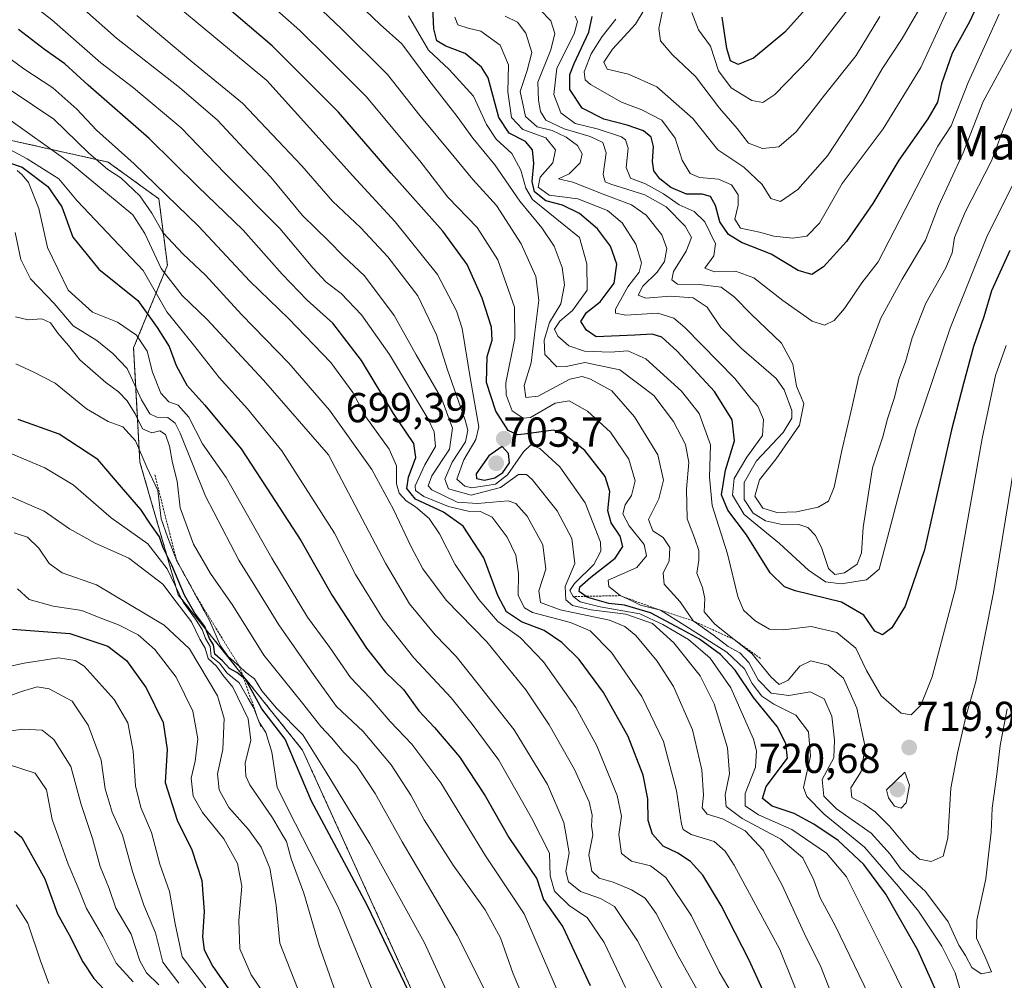
# Model space of a CAD drawing. Units: metres. Extents: x 583277 to 586719, y 4752071 to 4754427.
# Drawn here: x 584483 to 584719, y 4753425 to 4753655 of the extents above; entities that cross this region are included whole.
import ezdxf
from ezdxf.enums import TextEntityAlignment as Align

# ---------------------------------------------------------------- set-up
doc = ezdxf.new("R2010")
doc.units = ezdxf.units.M
doc.header["$MEASUREMENT"] = 0
doc.linetypes.add('TRAZOS', pattern=[0.75, 0.5, -0.25])
for name, color, linetype, lineweight in [('Arbolado forestal', 92, 'TRAZOS', 0), ('Arbolado forestal CxS', 92, 'Continuous', 0), ('Carátula', 7, 'Continuous', 5), ('Curva de nivel maestra', 36, 'Continuous', 30), ('Curva de nivel normal', 36, 'Continuous', 0), ('Escarpado lineal', 39, 'TRAZOS', 0), ('Punto de cota en terreno', 7, 'Continuous', 0), ('Roquedo', 95, 'Continuous', 0), ('Roquedo CxS', 135, 'Continuous', 0), ('Rótulo de punto de cota en terreno', 19, 'Continuous', 0), ('Texto cartográfico', 19, 'Continuous', 0)]:
    doc.layers.add(name, color=color, linetype=linetype, lineweight=lineweight)
doc.styles.add('Arial', font='txt', dxfattribs={"height": 0.2})

# ---------------------------------------------------------------- blocks, each defined once
blk = doc.blocks.new('*U152')
at = {"layer": 'Arbolado forestal CxS', "color": 92, "linetype": 'Continuous', "lineweight": 0}
blk.add_polyline3d([(584465.95, 4753629.56, 644.03), (584504.16, 4753621, 665.61), (584516.3, 4753612.22, 668.52), (584518.35, 4753596.35, 661.23), (584510.26, 4753576.57, 642.98), (584511.76, 4753549.25, 629.2), (584520.93, 4753517.56, 619.64), (584550.65, 4753480.43, 627.61), (584582.76, 4753409.94, 625.29)], dxfattribs=at)
blk = doc.blocks.new('*U172')
at = {"layer": 'Curva de nivel normal', "color": 36, "linetype": 'Continuous', "lineweight": 0}
blk.add_polyline3d([(584627.94, 4753423.67, 655), (584622.85, 4753434.38, 655), (584618.74, 4753440.37, 655), (584614.54, 4753443.2, 655), (584610.98, 4753446.66, 655), (584609.91, 4753450.34, 655), (584609.75, 4753455.74, 655), (584605.45, 4753464.21, 655), (584597.61, 4753477.98, 655), (584591.23, 4753486.65, 655), (584586.2, 4753492.94, 655), (584577.26, 4753502.5, 655), (584569.97, 4753511.69, 655), (584563.38, 4753522.44, 655), (584558.31, 4753532.32, 655), (584545.69, 4753552, 655), (584537.51, 4753562.04, 655), (584530.71, 4753569.5, 655), (584524.55, 4753577.32, 655), (584518.18, 4753585.18, 655), (584512.52, 4753595.08, 655), (584496.74, 4753611.71, 655), (584492.37, 4753617.02, 655), (584484.77, 4753621.79, 655), (584479.58, 4753624.59, 655)], dxfattribs=at)
blk = doc.blocks.new('*U178')
at = {"layer": 'Curva de nivel normal', "color": 36, "linetype": 'Continuous', "lineweight": 0}
blk.add_polyline3d([(584642.03, 4753413.04, 660), (584630.78, 4753434.8, 660), (584625.34, 4753443.02, 660), (584621.99, 4753444.91, 660), (584617.2, 4753446.64, 660), (584614.32, 4753448.93, 660), (584613.7, 4753451.4, 660), (584614.44, 4753455.87, 660), (584613.22, 4753463.07, 660), (584609.3, 4753472.16, 660), (584601.34, 4753485.25, 660), (584592.7, 4753496.16, 660), (584587.44, 4753502.76, 660), (584582.4, 4753507.96, 660), (584576.28, 4753515.35, 660), (584570.49, 4753525.11, 660), (584556.88, 4753551.02, 660), (584541.3, 4753568.83, 660), (584527.78, 4753583.42, 660), (584521.84, 4753589.13, 660), (584516.85, 4753595.53, 660), (584512.96, 4753603.93, 660), (584510.08, 4753608.42, 660), (584495.12, 4753620.76, 660), (584479.25, 4753632.09, 660)], dxfattribs=at)
blk = doc.blocks.new('*U179')
at = {"layer": 'Curva de nivel normal', "color": 36, "linetype": 'Continuous', "lineweight": 0}
blk.add_polyline3d([(584720.76, 4753615.89, 730), (584714.55, 4753603.51, 730), (584705.6, 4753581.31, 730), (584697.43, 4753557.02, 730), (584688.63, 4753523.68, 730), (584685.63, 4753521.12, 730), (584679.55, 4753520.13, 730), (584675.8, 4753520.63, 730), (584671.76, 4753523.44, 730), (584664.8, 4753529.82, 730), (584656.36, 4753536.71, 730), (584653.52, 4753541.4, 730), (584653.98, 4753545.34, 730), (584656.97, 4753550.45, 730), (584660.72, 4753555.64, 730), (584660.97, 4753559.49, 730), (584659.6, 4753562.63, 730), (584657.97, 4753564.44, 730), (584654.07, 4753569.25, 730), (584642.17, 4753581.48, 730), (584639.5, 4753583.72, 730), (584635.65, 4753584.85, 730), (584627.99, 4753584.39, 730), (584625.55, 4753584.87, 730), (584625.51, 4753585.83, 730), (584628.46, 4753591.15, 730), (584631.19, 4753594.7, 730), (584631.73, 4753596.92, 730), (584630.38, 4753601.4, 730), (584627.13, 4753606.5, 730), (584623.66, 4753609.4, 730), (584616.56, 4753612.21, 730), (584609.64, 4753613.14, 730), (584607.02, 4753614.98, 730), (584607.5, 4753617.42, 730), (584610.55, 4753620.85, 730), (584611.22, 4753623.94, 730), (584608.91, 4753626.8, 730), (584603.35, 4753628.83, 730), (584600.64, 4753631.66, 730), (584599.81, 4753637.83, 730), (584599.94, 4753644.28, 730), (584597.96, 4753648.94, 730), (584593.33, 4753652.34, 730), (584590.32, 4753653, 730), (584587.82, 4753653.81, 730), (584587.08, 4753655.63, 730)], dxfattribs=at)
blk = doc.blocks.new('*U182')
at = {"layer": 'Curva de nivel normal', "color": 36, "linetype": 'Continuous', "lineweight": 0}
blk.add_polyline3d([(584719, 4753577.17, 720), (584716.49, 4753569.97, 720), (584713.28, 4753554.92, 720), (584706.91, 4753519.09, 720), (584701.34, 4753497.91, 720), (584698.57, 4753491.16, 720), (584696.27, 4753488.83, 720), (584693.9, 4753489.26, 720), (584689.1, 4753493.37, 720), (584685.59, 4753499.46, 720), (584683.05, 4753504.78, 720), (584678.49, 4753508.54, 720), (584672.34, 4753509.98, 720), (584665.67, 4753509.16, 720), (584662.36, 4753509.36, 720), (584658.98, 4753511.32, 720), (584656.19, 4753513.88, 720), (584654.79, 4753517.14, 720), (584652.35, 4753527.36, 720), (584648.71, 4753538.88, 720), (584648.01, 4753545.64, 720), (584648.27, 4753553.44, 720), (584645.6, 4753560.92, 720), (584641.34, 4753566.25, 720), (584632.8, 4753573.97, 720), (584628.5, 4753575.91, 720), (584624.34, 4753575.54, 720), (584618.12, 4753575.8, 720), (584614.37, 4753577.05, 720), (584611.72, 4753579.41, 720), (584610.95, 4753581.08, 720), (584612.26, 4753583.01, 720), (584615.25, 4753585.5, 720), (584618.8, 4753590.38, 720), (584618.73, 4753596.65, 720), (584616.95, 4753603.02, 720), (584605.68, 4753612.04, 720), (584604.08, 4753614.77, 720), (584602.87, 4753619.11, 720), (584600.77, 4753623.03, 720), (584596.97, 4753626.52, 720), (584594.67, 4753629.98, 720), (584591.57, 4753636.81, 720), (584585.74, 4753643.15, 720), (584580.77, 4753647.78, 720), (584575.99, 4753655.95, 720)], dxfattribs=at)
blk = doc.blocks.new('*U183')
at = {"layer": 'Curva de nivel normal', "color": 36, "linetype": 'Continuous', "lineweight": 0}
blk.add_polyline3d([(584482.12, 4753443.4, 570), (584484.94, 4753439.03, 570), (584487.96, 4753429.99, 570), (584489.99, 4753424.62, 570)], dxfattribs=at)
blk = doc.blocks.new('*U186')
at = {"layer": 'Curva de nivel normal', "color": 36, "linetype": 'Continuous', "lineweight": 0}
blk.add_polyline3d([(584719.24, 4753490.26, 710), (584717.55, 4753481.52, 710), (584716.76, 4753474.59, 710), (584715.7, 4753466.51, 710), (584715.44, 4753460.81, 710), (584714.81, 4753455.4, 710), (584714.12, 4753449.66, 710), (584711.98, 4753439.71, 710), (584711.93, 4753435.42, 710), (584713.92, 4753431.12, 710), (584715.53, 4753427.41, 710), (584713, 4753426.9, 710), (584710.77, 4753428.43, 710), (584709.26, 4753431.26, 710), (584707.7, 4753433.79, 710), (584705.12, 4753439.35, 710), (584699.7, 4753446.63, 710), (584693.72, 4753452.13, 710), (584691.23, 4753455.5, 710), (584686.68, 4753460.53, 710), (584678.46, 4753466.36, 710), (584675.41, 4753469.39, 710), (584675.02, 4753473.37, 710), (584677.8, 4753478.6, 710), (584677.94, 4753482.8, 710), (584677.3, 4753488.54, 710), (584675.46, 4753492.68, 710), (584672.16, 4753494.32, 710), (584667, 4753493.43, 710), (584662.8, 4753494.03, 710), (584659.68, 4753497.24, 710), (584657.48, 4753501.36, 710), (584655.3, 4753503.66, 710), (584652.54, 4753505.22, 710), (584648.98, 4753507.86, 710), (584644.16, 4753511.3, 710), (584640.99, 4753515.87, 710), (584637.16, 4753520.1, 710), (584636.92, 4753522.73, 710), (584638.37, 4753525.67, 710), (584638.54, 4753528.86, 710), (584636.92, 4753531.24, 710), (584634.46, 4753532.85, 710), (584633.41, 4753535.58, 710), (584635.89, 4753540.51, 710), (584637.07, 4753544.98, 710), (584635.64, 4753551, 710), (584630.12, 4753560.11, 710), (584624.67, 4753566.33, 710), (584619.6, 4753569.08, 710), (584617.54, 4753569.73, 710), (584614.62, 4753569.13, 710), (584607.02, 4753565.04, 710), (584604.08, 4753564.7, 710), (584603.67, 4753567.57, 710), (584605.38, 4753573.02, 710), (584606.16, 4753579.69, 710), (584607.19, 4753588.02, 710), (584606.48, 4753593.69, 710), (584602.96, 4753601.43, 710), (584597.11, 4753610.67, 710), (584591.38, 4753616.82, 710), (584586.91, 4753622.28, 710), (584578.73, 4753632.17, 710), (584570.96, 4753641.97, 710), (584559.9, 4753652.92, 710), (584543.48, 4753668.54, 710)], dxfattribs=at)
blk = doc.blocks.new('*U188')
at = {"layer": 'Curva de nivel normal', "color": 36, "linetype": 'Continuous', "lineweight": 0}
blk.add_polyline3d([(584723.05, 4753561.46, 715), (584716, 4753518.11, 715), (584711.8, 4753496.79, 715), (584709.4, 4753488.35, 715), (584707.41, 4753479.69, 715), (584705.77, 4753471.35, 715), (584705.1, 4753459.35, 715), (584703.94, 4753455.08, 715), (584701.06, 4753453.79, 715), (584698.25, 4753454.33, 715), (584695.88, 4753456.5, 715), (584691.13, 4753462.22, 715), (584687.64, 4753465.66, 715), (584684.99, 4753467.53, 715), (584682.11, 4753469.11, 715), (584681.86, 4753471.38, 715), (584684.3, 4753475.3, 715), (584685.26, 4753481.16, 715), (584683.32, 4753490.45, 715), (584680.09, 4753497.63, 715), (584676.43, 4753500.76, 715), (584672.31, 4753501.79, 715), (584669.65, 4753500.46, 715), (584666.87, 4753497.1, 715), (584664.71, 4753496.09, 715), (584662.68, 4753497.97, 715), (584658.19, 4753503.52, 715), (584649.3, 4753510.49, 715), (584646.8, 4753513.47, 715), (584646.94, 4753516.69, 715), (584646.38, 4753519.32, 715), (584645.03, 4753522.71, 715), (584645.48, 4753525.83, 715), (584645.48, 4753528.16, 715), (584644.43, 4753531.18, 715), (584642.69, 4753535.69, 715), (584642.55, 4753542.81, 715), (584643.11, 4753549.17, 715), (584642.28, 4753553.47, 715), (584639.44, 4753559.02, 715), (584634.74, 4753565.23, 715), (584626.58, 4753571.3, 715), (584618.19, 4753573.08, 715), (584613.75, 4753572.1, 715), (584611.54, 4753572.05, 715), (584608.65, 4753575, 715), (584608.47, 4753578.41, 715), (584609.79, 4753582.69, 715), (584612.5, 4753587.16, 715), (584613.34, 4753591.64, 715), (584612.78, 4753595.8, 715), (584610.91, 4753600.93, 715), (584607.96, 4753605.3, 715), (584602.67, 4753611.68, 715), (584596.69, 4753620.37, 715), (584591.42, 4753626.77, 715), (584587.64, 4753631.91, 715), (584580.89, 4753640.6, 715), (584574.39, 4753649.33, 715), (584569.27, 4753653.95, 715), (584546.43, 4753675.78, 715)], dxfattribs=at)
blk = doc.blocks.new('*U193')
at = {"layer": 'Curva de nivel normal', "color": 36, "linetype": 'Continuous', "lineweight": 0}
blk.add_polyline3d([(584708.7, 4753420.72, 705), (584706.78, 4753427.13, 705), (584703.63, 4753433.51, 705), (584698.07, 4753441.87, 705), (584693.24, 4753447.79, 705), (584685.15, 4753457.24, 705), (584675.5, 4753465.11, 705), (584671.3, 4753469.29, 705), (584670.5, 4753471.49, 705), (584672.18, 4753478.95, 705), (584671.74, 4753484.75, 705), (584668.69, 4753488.77, 705), (584663.45, 4753491.36, 705), (584660.56, 4753493.3, 705), (584658.21, 4753496.36, 705), (584656.44, 4753499.82, 705), (584652.18, 4753503.83, 705), (584642.14, 4753510.22, 705), (584636.32, 4753513.84, 705), (584631.52, 4753515.06, 705), (584629.42, 4753516.1, 705), (584626.66, 4753517.35, 705), (584623.98, 4753519.54, 705), (584623.76, 4753521.07, 705), (584630.67, 4753524.1, 705), (584632.99, 4753526.85, 705), (584632.41, 4753529.6, 705), (584628.82, 4753534.02, 705), (584627.3, 4753536.94, 705), (584627.88, 4753539.02, 705), (584629.41, 4753541.28, 705), (584630.25, 4753544.82, 705), (584628.72, 4753550, 705), (584624.32, 4753556.47, 705), (584618.86, 4753561.42, 705), (584614.44, 4753563.92, 705), (584611.13, 4753563.4, 705), (584605.21, 4753559.91, 705), (584603.46, 4753559.75, 705), (584600.86, 4753561.52, 705), (584599.39, 4753565.36, 705), (584599.35, 4753568.23, 705), (584601.49, 4753578.89, 705), (584601.39, 4753586.32, 705), (584597.38, 4753597.62, 705), (584592.44, 4753605.34, 705), (584585.42, 4753612.65, 705), (584578.73, 4753621.32, 705), (584565.93, 4753636.71, 705), (584556.83, 4753645.78, 705), (584550.05, 4753652.46, 705), (584544.5, 4753657.34, 705)], dxfattribs=at)
blk = doc.blocks.new('*U198')
at = {"layer": 'Curva de nivel maestra', "color": 36, "linetype": 'Continuous', "lineweight": 30}
blk.add_polyline3d([(584704.4, 4753417.99, 700), (584697.92, 4753432.59, 700), (584690.22, 4753445.94, 700), (584684.99, 4753453.07, 700), (584678.84, 4753458.76, 700), (584673.01, 4753462.72, 700), (584668.26, 4753465.24, 700), (584663.01, 4753467.02, 700), (584660.71, 4753468.81, 700), (584661.59, 4753471.67, 700), (584666.67, 4753478.5, 700), (584666.31, 4753481.97, 700), (584664.24, 4753486.02, 700), (584658.54, 4753492.96, 700), (584654.17, 4753499.53, 700), (584650.68, 4753503.31, 700), (584645.68, 4753506.94, 700), (584641.28, 4753509.3, 700), (584633.91, 4753513.26, 700), (584627.68, 4753515.04, 700), (584623.94, 4753515.46, 700), (584618.9, 4753516.94, 700), (584618.55, 4753517.18, 700), (584616.89, 4753518.35, 700), (584617, 4753519.43, 700), (584619.67, 4753521.75, 700), (584625.48, 4753526.28, 700), (584627.29, 4753529.06, 700), (584626.63, 4753531.59, 700), (584624.5, 4753534.75, 700), (584623.69, 4753537.66, 700), (584624.19, 4753542.23, 700), (584623.08, 4753545.84, 700), (584618.2, 4753552.03, 700), (584613.33, 4753555.91, 700), (584610.71, 4753556.9, 700), (584603.7, 4753555.96, 700), (584602.12, 4753555.8, 700), (584599.84, 4753556.83, 700), (584596.9, 4753561.46, 700), (584594.69, 4753568.34, 700), (584594.85, 4753574.53, 700), (584596.04, 4753578.4, 700), (584595.88, 4753581.57, 700), (584593.68, 4753588.45, 700), (584590.04, 4753596.56, 700), (584584.2, 4753604.53, 700), (584571.85, 4753618.34, 700), (584559.31, 4753632.94, 700), (584551.16, 4753641.1, 700), (584543.39, 4753648.79, 700), (584530.44, 4753660, 700)], dxfattribs=at)
blk = doc.blocks.new('*U199')
at = {"layer": 'Curva de nivel maestra', "color": 36, "linetype": 'Continuous', "lineweight": 30}
blk.add_polyline3d([(584719.9, 4753599.91, 725), (584715.54, 4753590.22, 725), (584713.7, 4753584.05, 725), (584711.21, 4753576.9, 725), (584708.78, 4753568.06, 725), (584705.94, 4753557.02, 725), (584699.46, 4753528.26, 725), (584694.82, 4753514.79, 725), (584691.66, 4753509.65, 725), (584689.41, 4753507.96, 725), (584687.56, 4753508.82, 725), (584684.99, 4753512.66, 725), (584679.63, 4753515.79, 725), (584668.54, 4753518.47, 725), (584666, 4753519.47, 725), (584662.58, 4753522.82, 725), (584656.86, 4753531.88, 725), (584652.42, 4753537.78, 725), (584650.92, 4753541.47, 725), (584651.86, 4753547.33, 725), (584654.02, 4753554.35, 725), (584653.45, 4753559.36, 725), (584649.22, 4753566.13, 725), (584640.34, 4753575.77, 725), (584636.67, 4753579.12, 725), (584634.34, 4753579.85, 725), (584630.21, 4753579.59, 725), (584620.91, 4753579.26, 725), (584618.63, 4753580.8, 725), (584617.25, 4753582.9, 725), (584618.62, 4753585.03, 725), (584621.92, 4753587.56, 725), (584625.26, 4753592.08, 725), (584625.89, 4753596.58, 725), (584624.37, 4753600.94, 725), (584621.25, 4753605.04, 725), (584616.92, 4753608.75, 725), (584612.85, 4753610.75, 725), (584608.9, 4753611.72, 725), (584606.2, 4753613.93, 725), (584605.58, 4753616.34, 725), (584606.04, 4753620.66, 725), (584605.72, 4753623.94, 725), (584604.02, 4753625.93, 725), (584600.12, 4753627.94, 725), (584597.66, 4753631.67, 725), (584595.12, 4753641.14, 725), (584593.5, 4753643.71, 725), (584589.59, 4753646.94, 725), (584584.95, 4753648.76, 725), (584582.83, 4753650.04, 725), (584582.06, 4753652.87, 725), (584581.87, 4753658.07, 725)], dxfattribs=at)
blk = doc.blocks.new('5PATER')
at = {"layer": 'Carátula', "linetype": 'Continuous', "lineweight": 5}
h = blk.add_hatch(color=250, dxfattribs=at)
edge = h.paths.add_edge_path()
edge.add_ellipse((0, 0.01), major_axis=(-1.33, -1.34), ratio=0.999422, start_angle=0, end_angle=360)

msp = doc.modelspace()

# ---------------------------------------------------------------- linework, layer by layer
at = {"layer": 'Arbolado forestal', "color": 92, "linetype": 'TRAZOS', "lineweight": 0}
msp.add_polyline3d([(584465.95, 4753629.56, 644.03), (584504.15, 4753621.01, 665.61), (584516.3, 4753612.22, 668.51), (584518.35, 4753596.35, 661.23), (584510.26, 4753576.57, 642.98), (584511.76, 4753549.25, 629.2), (584520.93, 4753517.56, 619.64), (584550.65, 4753480.43, 627.61), (584582.76, 4753409.94, 625.29)], dxfattribs=at)
at = {"layer": 'Curva de nivel maestra', "color": 36, "linetype": 'Continuous', "lineweight": 30}
for points in [[(584676.65, 4753663.93, 775), (584666.05, 4753652.08, 775), (584658.57, 4753645.85, 775), (584654.89, 4753644.36, 775), (584653.06, 4753645.24, 775), (584652.19, 4753648.16, 775), (584651.04, 4753655.63, 775)], [(584712.84, 4753660.27, 750), (584710.26, 4753654.58, 750), (584706.06, 4753647.02, 750), (584703.54, 4753639.69, 750), (584702.6, 4753635.35, 750), (584700.3, 4753631.38, 750), (584693.37, 4753621.46, 750), (584687.15, 4753611.14, 750), (584680.79, 4753602.06, 750), (584675.35, 4753595.93, 750), (584672.55, 4753594.17, 750), (584669.25, 4753595.09, 750), (584662.8, 4753598.99, 750), (584655.73, 4753601.82, 750), (584652.59, 4753603.66, 750), (584650.52, 4753606.76, 750), (584649.51, 4753610.61, 750), (584648.31, 4753612.78, 750), (584646.26, 4753613.38, 750), (584642.53, 4753613.31, 750), (584638.76, 4753614.9, 750), (584636.13, 4753617, 750), (584634.69, 4753618.95, 750), (584634.41, 4753621.12, 750), (584634.68, 4753624.78, 750), (584634.06, 4753626.96, 750), (584632.26, 4753628.45, 750), (584628.34, 4753629.88, 750), (584622.75, 4753631.28, 750), (584617.56, 4753633.92, 750), (584614.61, 4753638.35, 750), (584614.65, 4753641.94, 750), (584615.68, 4753644.59, 750), (584619.15, 4753652.08, 750), (584619.97, 4753655.85, 750)], [(584660.76, 4753422.99, 675), (584657.55, 4753430.18, 675), (584650.85, 4753443.23, 675), (584646.44, 4753450.5, 675), (584643.52, 4753453.75, 675), (584640.49, 4753455.74, 675), (584636.93, 4753457.42, 675), (584634.37, 4753460.3, 675), (584633.39, 4753463.59, 675), (584633.29, 4753468.77, 675), (584632.2, 4753474.41, 675), (584628.57, 4753483.63, 675), (584622.69, 4753494.22, 675), (584616.86, 4753502.04, 675), (584612.67, 4753506.16, 675), (584608.46, 4753509.01, 675), (584603.06, 4753511.07, 675), (584599.47, 4753513.49, 675), (584597.38, 4753517.39, 675), (584594.04, 4753526.38, 675), (584589.12, 4753533.98, 675), (584584.38, 4753537.29, 675), (584577.66, 4753540.44, 675), (584575.63, 4753542.96, 675), (584576.03, 4753545.69, 675), (584577.76, 4753550.35, 675), (584577.26, 4753553.74, 675), (584572.42, 4753560.86, 675), (584564.76, 4753573.58, 675), (584557.93, 4753582.46, 675), (584551.8, 4753587.96, 675), (584545.77, 4753594.19, 675), (584536.5, 4753604.76, 675), (584525.58, 4753615.17, 675), (584513.97, 4753626.63, 675), (584499.39, 4753639.41, 675), (584493.77, 4753644.53, 675), (584488.91, 4753647.92, 675), (584482.72, 4753652.73, 675)], [(584480.52, 4753620.85, 650), (584483.6, 4753619.8, 650), (584489.76, 4753615.15, 650), (584493.06, 4753610.31, 650), (584495.69, 4753603.08, 650), (584501.97, 4753595.39, 650), (584511.26, 4753587.91, 650), (584515.87, 4753581.48, 650), (584518.76, 4753576.94, 650), (584520.46, 4753572.4, 650), (584522.96, 4753567.65, 650), (584527.32, 4753562.86, 650), (584535.97, 4753552.44, 650), (584543.2, 4753541.48, 650), (584550.26, 4753530.51, 650), (584557.73, 4753517.4, 650), (584565.98, 4753504.78, 650), (584570.5, 4753499.08, 650), (584574.82, 4753494.91, 650), (584578.53, 4753489.77, 650), (584582.25, 4753485.81, 650), (584588.23, 4753478.8, 650), (584594.38, 4753469.51, 650), (584600, 4753459.51, 650), (584606.75, 4753449.6, 650), (584608.3, 4753444.65, 650), (584612.94, 4753438.12, 650), (584619.52, 4753424.1, 650)], [(584581.21, 4753412.03, 625), (584566.14, 4753443.35, 625), (584552.84, 4753468.22, 625), (584546.5, 4753483.02, 625), (584540.92, 4753490.29, 625), (584538.38, 4753494.91, 625), (584537.04, 4753497.39, 625), (584536.5, 4753497.81, 625), (584534.96, 4753498.98, 625), (584533.21, 4753499.89, 625), (584531.52, 4753501.78, 625), (584529.69, 4753503.34, 625), (584529.34, 4753505.6, 625), (584528.45, 4753507.13, 625), (584527.28, 4753509.96, 625), (584524.88, 4753513.14, 625), (584522.44, 4753517.44, 625), (584519.41, 4753524.63, 625), (584517.3, 4753528.81, 625), (584516.41, 4753531.39, 625), (584514.3, 4753534.41, 625), (584512, 4753537.95, 625), (584507.39, 4753543.26, 625), (584501.72, 4753549.9, 625), (584492.47, 4753555.97, 625), (584482.65, 4753559.49, 625)], [(584594.17, 4753544.95, 700), (584596.64, 4753545.5, 700), (584598.63, 4753546.76, 700), (584600.19, 4753549.1, 700), (584599.96, 4753551.32, 700), (584598.46, 4753553.02, 700), (584595.23, 4753550.78, 700), (584592.18, 4753546.49, 700), (584592.29, 4753545.39, 700), (584594.17, 4753544.95, 700)], [(584481.29, 4753509.3, 600), (584495.01, 4753508.31, 600), (584504.12, 4753505.28, 600), (584508.56, 4753501.86, 600), (584513.26, 4753495.28, 600), (584517.32, 4753487, 600), (584518.29, 4753480.57, 600), (584517.84, 4753472.69, 600), (584520.68, 4753463.65, 600), (584524.18, 4753456.53, 600), (584526.54, 4753449.22, 600), (584527.12, 4753441.82, 600), (584526.74, 4753435.8, 600), (584527.12, 4753432.69, 600), (584529.18, 4753428.69, 600), (584533.34, 4753422.78, 600)], [(584481.75, 4753461.03, 575), (584483.5, 4753459.48, 575), (584489.04, 4753449.65, 575), (584492.07, 4753441.23, 575), (584494.86, 4753436.26, 575), (584498.14, 4753429.8, 575), (584500.77, 4753425.81, 575), (584503.21, 4753423.13, 575)]]:
    msp.add_polyline3d(points, dxfattribs=at)
at = {"layer": 'Curva de nivel normal', "color": 36, "linetype": 'Continuous', "lineweight": 0}
for points in [[(584697.16, 4753417.11, 695), (584691.37, 4753429.03, 695), (584685.49, 4753440.69, 695), (584680.82, 4753450.09, 695), (584676.07, 4753455.76, 695), (584667.73, 4753461.44, 695), (584659.76, 4753464.97, 695), (584656.57, 4753467.05, 695), (584656.6, 4753470.02, 695), (584659.01, 4753476.35, 695), (584659.31, 4753480.26, 695), (584658.54, 4753483.03, 695), (584653.16, 4753495.34, 695), (584648.18, 4753502.42, 695), (584642.98, 4753506.87, 695), (584636.84, 4753510.41, 695), (584631.34, 4753513.03, 695), (584621.86, 4753514.69, 695), (584617.07, 4753515.88, 695), (584615.39, 4753517.12, 695), (584614.61, 4753518.59, 695), (584615.7, 4753520.25, 695), (584620.36, 4753524.76, 695), (584622.05, 4753528.01, 695), (584621.98, 4753530.16, 695), (584618.29, 4753539.56, 695), (584612.26, 4753548.18, 695), (584607.41, 4753552.54, 695), (584605.3, 4753553.38, 695), (584603.54, 4753551.77, 695), (584599.68, 4753546.21, 695), (584596.81, 4753544.01, 695), (584591.16, 4753543.16, 695), (584589.47, 4753543.49, 695), (584587.57, 4753545.2, 695), (584589.3, 4753549.8, 695), (584592.13, 4753554.65, 695), (584592.86, 4753557.72, 695), (584590.85, 4753569.02, 695), (584588.9, 4753581.21, 695), (584587.52, 4753585.45, 695), (584582.95, 4753594.14, 695), (584572.86, 4753606.7, 695), (584562.69, 4753617.73, 695), (584542.14, 4753640.49, 695), (584505.99, 4753670.54, 695)], [(584703.56, 4753666.79, 760), (584694.1, 4753650.56, 760), (584689.38, 4753643.3, 760), (584684.78, 4753635.48, 760), (584676.24, 4753622.47, 760), (584669.18, 4753614.48, 760), (584665, 4753611.61, 760), (584662.75, 4753612.33, 760), (584660.66, 4753615.66, 760), (584656.24, 4753619.83, 760), (584650.04, 4753623.93, 760), (584644.06, 4753631.43, 760), (584635.4, 4753638.98, 760), (584628.64, 4753642.01, 760), (584623.53, 4753643.2, 760), (584622.73, 4753644.93, 760), (584624.84, 4753648, 760), (584630.34, 4753654.02, 760), (584632.38, 4753657.42, 760)], [(584670.94, 4753417.63, 680), (584664.88, 4753432.72, 680), (584653.94, 4753452.9, 680), (584651.82, 4753456.28, 680), (584649.14, 4753458.52, 680), (584643.66, 4753460.21, 680), (584641.75, 4753461.46, 680), (584641.33, 4753462.7, 680), (584640.18, 4753470.66, 680), (584637.02, 4753482.46, 680), (584631.86, 4753493.22, 680), (584624.62, 4753503.72, 680), (584619.47, 4753508.92, 680), (584614.77, 4753510.89, 680), (584605.71, 4753513.3, 680), (584603.8, 4753514.45, 680), (584602.28, 4753517.34, 680), (584602.32, 4753522.61, 680), (584601.68, 4753527, 680), (584599.59, 4753531.35, 680), (584596.06, 4753536.12, 680), (584593.27, 4753537.48, 680), (584590.33, 4753537.52, 680), (584585.61, 4753538.67, 680), (584579.7, 4753541.02, 680), (584577.7, 4753542.51, 680), (584577.58, 4753543.59, 680), (584579.9, 4753548.66, 680), (584582.52, 4753553.02, 680), (584582.18, 4753556.48, 680), (584580.66, 4753559.69, 680), (584571.46, 4753575.01, 680), (584564.78, 4753584.51, 680), (584559.94, 4753589.62, 680), (584556.31, 4753592.33, 680), (584553.14, 4753595.7, 680), (584545.26, 4753605.13, 680), (584532.1, 4753618.34, 680), (584521.66, 4753629.23, 680), (584510.22, 4753638.74, 680), (584502.43, 4753644.73, 680), (584490.68, 4753655.06, 680), (584480.53, 4753662.92, 680)], [(584676.96, 4753422.69, 685), (584674.62, 4753428.85, 685), (584671.08, 4753435.73, 685), (584665.45, 4753448.1, 685), (584660.9, 4753456.47, 685), (584656.56, 4753461.11, 685), (584651.11, 4753463.95, 685), (584647.46, 4753465.12, 685), (584646.28, 4753466.57, 685), (584646.6, 4753469.64, 685), (584646.23, 4753475.68, 685), (584643.94, 4753485.26, 685), (584639.44, 4753495.66, 685), (584635.51, 4753501.69, 685), (584630.4, 4753507.84, 685), (584627.82, 4753510, 685), (584624.15, 4753511.5, 685), (584612.28, 4753513.96, 685), (584607.58, 4753515.74, 685), (584607.23, 4753518.5, 685), (584608.9, 4753523.71, 685), (584608.13, 4753529.49, 685), (584604.4, 4753536.35, 685), (584601.72, 4753539.37, 685), (584599.9, 4753540.02, 685), (584592.52, 4753539.35, 685), (584587.68, 4753539.68, 685), (584581.58, 4753542.68, 685), (584580.75, 4753543.62, 685), (584581.64, 4753546.02, 685), (584585.86, 4753552.35, 685), (584586.53, 4753557.4, 685), (584583.97, 4753564.29, 685), (584577.88, 4753574.9, 685), (584572.62, 4753584.31, 685), (584565.48, 4753593.83, 685), (584560.49, 4753598.51, 685), (584556.87, 4753602.22, 685), (584550.7, 4753608.27, 685), (584543.06, 4753617.42, 685), (584536.67, 4753624.16, 685), (584530.34, 4753631.04, 685), (584521.22, 4753638.82, 685), (584506.2, 4753650.65, 685), (584492.22, 4753663.11, 685)], [(584706.61, 4753660.93, 755), (584698.64, 4753643.65, 755), (584689.59, 4753628.97, 755), (584679.8, 4753615.87, 755), (584674.39, 4753606.4, 755), (584671.3, 4753603.3, 755), (584667.93, 4753602.84, 755), (584663.43, 4753603.33, 755), (584660.03, 4753604.26, 755), (584655.47, 4753605.2, 755), (584654.09, 4753607.34, 755), (584654.89, 4753610.69, 755), (584654.86, 4753613.16, 755), (584653.32, 4753615.59, 755), (584650.22, 4753616.9, 755), (584645.64, 4753617.33, 755), (584643.38, 4753618.29, 755), (584641.5, 4753621.49, 755), (584639.84, 4753626.74, 755), (584636.62, 4753631.05, 755), (584631.82, 4753633.5, 755), (584627, 4753635.34, 755), (584619.56, 4753639.57, 755), (584618.33, 4753640.66, 755), (584618.05, 4753642.58, 755), (584619.69, 4753646.86, 755), (584622.38, 4753651.02, 755), (584625.6, 4753655.2, 755)], [(584684.34, 4753661.66, 770), (584672, 4753645.74, 770), (584663.69, 4753637.18, 770), (584660.76, 4753635.3, 770), (584658.13, 4753635.77, 770), (584653.24, 4753638.75, 770), (584650.16, 4753642.86, 770), (584648.24, 4753648.77, 770), (584645.37, 4753652.67, 770), (584643.81, 4753656.8, 770)], [(584720.33, 4753647.93, 740), (584713.53, 4753635.49, 740), (584708.73, 4753623.25, 740), (584702.84, 4753610.49, 740), (584699.73, 4753602.35, 740), (584694.16, 4753593.02, 740), (584689.06, 4753583.69, 740), (584686.4, 4753576.79, 740), (584683.73, 4753569.77, 740), (584682.12, 4753562.26, 740), (584679.7, 4753552.08, 740), (584677.85, 4753543.32, 740), (584676.52, 4753539.9, 740), (584674, 4753538.51, 740), (584668.88, 4753537.39, 740), (584664.16, 4753537.2, 740), (584660.8, 4753538.3, 740), (584658.87, 4753541.17, 740), (584659.98, 4753545.02, 740), (584663.96, 4753550.02, 740), (584669.54, 4753558.1, 740), (584670.6, 4753563.31, 740), (584668.89, 4753567.42, 740), (584667.94, 4753572.69, 740), (584665.3, 4753577.73, 740), (584658.08, 4753584.54, 740), (584653.98, 4753588.8, 740), (584650.82, 4753591.11, 740), (584645.61, 4753591.71, 740), (584640.38, 4753591.86, 740), (584639.01, 4753592.84, 740), (584639.39, 4753594.84, 740), (584642.47, 4753599.69, 740), (584643.77, 4753603.02, 740), (584642.22, 4753605.69, 740), (584637.66, 4753610.35, 740), (584632.53, 4753613.19, 740), (584624.46, 4753615.71, 740), (584623.08, 4753616.32, 740), (584622.59, 4753618.05, 740), (584623.35, 4753623.23, 740), (584622.48, 4753625.72, 740), (584619.49, 4753627.14, 740), (584613.23, 4753628.97, 740), (584608.9, 4753631.01, 740), (584607.6, 4753633.14, 740), (584607.15, 4753635.82, 740), (584607, 4753640.16, 740), (584610.09, 4753647.89, 740), (584611, 4753651.78, 740), (584610.04, 4753654.79, 740), (584607.48, 4753657.5, 740)], [(584688.79, 4753655.81, 765), (584683.12, 4753646.47, 765), (584675.53, 4753637.02, 765), (584668.81, 4753628.23, 765), (584664.6, 4753624.7, 765), (584660.75, 4753624.3, 765), (584657.4, 4753625.54, 765), (584654.69, 4753629.02, 765), (584650.42, 4753633.9, 765), (584644.66, 4753641.46, 765), (584639.14, 4753646.75, 765), (584636.28, 4753649.98, 765), (584635.93, 4753652.95, 765), (584637.3, 4753659.51, 765)], [(584686.13, 4753421.82, 690), (584678.21, 4753438.31, 690), (584674.51, 4753445.08, 690), (584672.98, 4753449.35, 690), (584670.4, 4753454.64, 690), (584665.07, 4753459.08, 690), (584655.86, 4753464.06, 690), (584652.03, 4753466.96, 690), (584651.78, 4753469.69, 690), (584652.85, 4753474.74, 690), (584652.32, 4753480.93, 690), (584649.16, 4753491.51, 690), (584645.83, 4753498.14, 690), (584639.52, 4753506.04, 690), (584634.39, 4753510.7, 690), (584628.06, 4753512.88, 690), (584619.72, 4753513.93, 690), (584615.29, 4753514.99, 690), (584613.67, 4753516.33, 690), (584613.48, 4753519.51, 690), (584615.8, 4753525.02, 690), (584615.14, 4753531.02, 690), (584611.57, 4753537.61, 690), (584605.61, 4753545.08, 690), (584604.27, 4753546.29, 690), (584602.34, 4753546.34, 690), (584598, 4753543.18, 690), (584590.99, 4753541.35, 690), (584585.58, 4753542.9, 690), (584584.7, 4753545.17, 690), (584586.44, 4753549.24, 690), (584589.64, 4753554.1, 690), (584590.22, 4753556.88, 690), (584589.62, 4753559.29, 690), (584585.39, 4753571.35, 690), (584582.74, 4753579.69, 690), (584578.25, 4753589.02, 690), (584571.08, 4753598.38, 690), (584564.58, 4753605.26, 690), (584557.83, 4753611.67, 690), (584550.54, 4753620.12, 690), (584536.31, 4753635.12, 690), (584523.95, 4753645.21, 690), (584511.04, 4753656.05, 690)], [(584721.21, 4753635.52, 735), (584718.35, 4753629, 735), (584715.49, 4753621.34, 735), (584709.2, 4753609.02, 735), (584706.67, 4753603.02, 735), (584706.13, 4753599.35, 735), (584704.56, 4753595.69, 735), (584699.78, 4753587.26, 735), (584696.5, 4753579, 735), (584694.96, 4753573.26, 735), (584693.34, 4753569.02, 735), (584692.32, 4753564.69, 735), (584690.6, 4753559.59, 735), (584689.5, 4753555.29, 735), (584687.06, 4753547.87, 735), (584686.09, 4753541.83, 735), (584684.83, 4753533.6, 735), (584684.38, 4753527.55, 735), (584683.36, 4753524.88, 735), (584680.31, 4753522.79, 735), (584678.02, 4753522.37, 735), (584676.52, 4753523.87, 735), (584674.9, 4753528.58, 735), (584673.37, 4753531.72, 735), (584671.58, 4753533.6, 735), (584669.45, 4753534.35, 735), (584665.04, 4753534.46, 735), (584661.44, 4753535.2, 735), (584658.5, 4753537.06, 735), (584656.33, 4753540.34, 735), (584656.34, 4753544.43, 735), (584659.3, 4753549.57, 735), (584665.66, 4753556.32, 735), (584667.72, 4753559.76, 735), (584667.76, 4753561.62, 735), (584665.94, 4753566.57, 735), (584663.98, 4753569.3, 735), (584655.72, 4753576.42, 735), (584650.78, 4753581.44, 735), (584647.47, 4753586.34, 735), (584644.15, 4753588.57, 735), (584638.63, 4753588.94, 735), (584632.78, 4753588.46, 735), (584630.99, 4753589.21, 735), (584632.08, 4753591.35, 735), (584635.48, 4753594.69, 735), (584637.26, 4753597.26, 735), (584637.87, 4753600.33, 735), (584636.66, 4753603.6, 735), (584632.92, 4753608.3, 735), (584629.4, 4753610.81, 735), (584622.61, 4753613.34, 735), (584615.31, 4753616.2, 735), (584611.9, 4753617.01, 735), (584614.45, 4753618.18, 735), (584617.08, 4753620.82, 735), (584617.56, 4753623.02, 735), (584616.44, 4753625.02, 735), (584613.78, 4753626.98, 735), (584610.36, 4753628.54, 735), (584606.82, 4753629.42, 735), (584604, 4753631.93, 735), (584602.71, 4753637.87, 735), (584604.45, 4753642.9, 735), (584605.54, 4753647.25, 735), (584604.11, 4753651.88, 735), (584602.13, 4753654.48, 735), (584599.19, 4753655.88, 735)], [(584717.37, 4753656.35, 745), (584709.91, 4753640.04, 745), (584705.85, 4753629.71, 745), (584702.67, 4753624.81, 745), (584688.38, 4753597.2, 745), (584684.5, 4753592.14, 745), (584680.35, 4753585.97, 745), (584677.89, 4753583.14, 745), (584675.54, 4753582, 745), (584672.6, 4753582.95, 745), (584665.6, 4753587.95, 745), (584658.65, 4753593.36, 745), (584654.22, 4753594.91, 745), (584649.2, 4753594.74, 745), (584646.93, 4753595.61, 745), (584649.07, 4753598.6, 745), (584649.49, 4753601.45, 745), (584646.92, 4753606.71, 745), (584644.34, 4753609.17, 745), (584640.75, 4753610.79, 745), (584637, 4753613.44, 745), (584632.74, 4753615.78, 745), (584629.14, 4753617.19, 745), (584628.12, 4753619.69, 745), (584628.58, 4753624.35, 745), (584627.97, 4753626.34, 745), (584626.95, 4753627.06, 745), (584621.19, 4753628.99, 745), (584615.93, 4753630.28, 745), (584612.47, 4753632.82, 745), (584610.8, 4753637.15, 745), (584611.5, 4753643.51, 745), (584615.68, 4753651.68, 745), (584616.49, 4753654.64, 745), (584615.91, 4753655.92, 745)], [(584645.79, 4753421.81, 665), (584640.52, 4753431.22, 665), (584635.28, 4753441.33, 665), (584632.62, 4753445.02, 665), (584629.4, 4753447.03, 665), (584625, 4753448.85, 665), (584621.67, 4753449.82, 665), (584619.9, 4753451.46, 665), (584619.18, 4753455.33, 665), (584620.16, 4753460.16, 665), (584619.84, 4753462.27, 665), (584619.97, 4753464.83, 665), (584619.26, 4753468.02, 665), (584615.74, 4753475.77, 665), (584609.71, 4753486.44, 665), (584604.12, 4753494.81, 665), (584594.76, 4753506.27, 665), (584585.04, 4753516.23, 665), (584579.43, 4753523.76, 665), (584576.7, 4753529.02, 665), (584572.46, 4753537.97, 665), (584567.29, 4753547.48, 665), (584557.16, 4753561.72, 665), (584547.4, 4753572.96, 665), (584536.07, 4753584.6, 665), (584527.42, 4753593.99, 665), (584522.08, 4753598.98, 665), (584517.27, 4753604.16, 665), (584514.62, 4753608.84, 665), (584511.74, 4753612.92, 665), (584507.23, 4753617.24, 665), (584504.05, 4753619.23, 665), (584499.5, 4753623.21, 665), (584491.18, 4753631.31, 665), (584460.71, 4753651.71, 665)], [(584654.51, 4753420.34, 670), (584650.38, 4753427.39, 670), (584643.77, 4753440.78, 670), (584637.63, 4753449.98, 670), (584633.94, 4753452.75, 670), (584629.34, 4753453.84, 670), (584627.02, 4753455.7, 670), (584626.32, 4753460.22, 670), (584626.95, 4753464.63, 670), (584625.98, 4753469.58, 670), (584621.11, 4753481.46, 670), (584616.04, 4753490.59, 670), (584608.31, 4753501.48, 670), (584602.79, 4753507.28, 670), (584597.42, 4753511.19, 670), (584592.82, 4753516.43, 670), (584587.22, 4753524.79, 670), (584583.4, 4753532.12, 670), (584580.94, 4753535.77, 670), (584577.71, 4753538.59, 670), (584575.47, 4753540.04, 670), (584573.81, 4753541.82, 670), (584573.16, 4753544.07, 670), (584573.15, 4753548.41, 670), (584571.4, 4753552.35, 670), (584565.81, 4753560.12, 670), (584562.74, 4753565.93, 670), (584557.44, 4753573.11, 670), (584547.34, 4753583.58, 670), (584538.03, 4753592.54, 670), (584525.77, 4753605.73, 670), (584510.36, 4753620.58, 670), (584501.4, 4753628.63, 670), (584496.7, 4753633.64, 670), (584490.96, 4753638.76, 670), (584483.98, 4753643.32, 670), (584477.56, 4753648.02, 670)], [(584611.91, 4753422.26, 645), (584603.67, 4753441.28, 645), (584594.45, 4753455.16, 645), (584583.76, 4753472.58, 645), (584576.82, 4753481.84, 645), (584571.62, 4753487.25, 645), (584566.86, 4753492.8, 645), (584562.16, 4753497.79, 645), (584557.2, 4753504.95, 645), (584551.86, 4753512.21, 645), (584543.32, 4753526.3, 645), (584532.4, 4753545.58, 645), (584526.76, 4753553.62, 645), (584523.46, 4753560.03, 645), (584520.89, 4753562.87, 645), (584518.72, 4753563.69, 645), (584516.76, 4753565.75, 645), (584514.8, 4753570.8, 645), (584513.48, 4753575.84, 645), (584510.94, 4753579.62, 645), (584506.38, 4753582.72, 645), (584500.42, 4753585.11, 645), (584494.63, 4753590.35, 645), (584489.67, 4753600.59, 645), (584487.61, 4753609.93, 645), (584485.1, 4753616.12, 645), (584483.59, 4753617.94, 645), (584482.36, 4753619.04, 645)], [(584604.9, 4753417.88, 640), (584601.07, 4753426.95, 640), (584598.02, 4753435.55, 640), (584594.36, 4753442.21, 640), (584586.7, 4753452.92, 640), (584579.76, 4753463.71, 640), (584576.56, 4753469.64, 640), (584571.91, 4753476.86, 640), (584565.15, 4753484.84, 640), (584558.82, 4753490.83, 640), (584553.46, 4753498.23, 640), (584544.98, 4753510.34, 640), (584539.27, 4753519.71, 640), (584535.45, 4753525.8, 640), (584527.48, 4753541.16, 640), (584521.36, 4753556.23, 640), (584520.2, 4753558.56, 640), (584518.48, 4753559.92, 640), (584515.82, 4753560.03, 640), (584514.11, 4753560.79, 640), (584512.18, 4753564.19, 640), (584508.74, 4753571.64, 640), (584505.27, 4753575.25, 640), (584501.45, 4753578.37, 640), (584495.77, 4753581.9, 640), (584491.28, 4753587.18, 640), (584485.62, 4753593.08, 640), (584483.29, 4753597.72, 640), (584481.94, 4753604.14, 640)], [(584598.41, 4753414.76, 635), (584587.66, 4753436.16, 635), (584574.53, 4753458.45, 635), (584568.06, 4753470.05, 635), (584563.61, 4753476.7, 635), (584560.55, 4753479.86, 635), (584557.57, 4753483.32, 635), (584555.04, 4753486.06, 635), (584550.66, 4753491.67, 635), (584541.42, 4753503.08, 635), (584533.96, 4753514.98, 635), (584528.65, 4753522.67, 635), (584524.6, 4753529.62, 635), (584521.39, 4753538.35, 635), (584520.68, 4753544.69, 635), (584519.55, 4753549.07, 635), (584518.86, 4753553.1, 635), (584517.87, 4753555.89, 635), (584516.55, 4753556.74, 635), (584514.6, 4753556.3, 635), (584512.4, 4753557.25, 635), (584510.66, 4753560.84, 635), (584508.68, 4753563.92, 635), (584506.67, 4753566.08, 635), (584503.58, 4753568.35, 635), (584497.38, 4753573.72, 635), (584494.7, 4753577.12, 635), (584492.12, 4753580.08, 635), (584490.4, 4753582.54, 635), (584488.3, 4753583.5, 635), (584485, 4753583.28, 635), (584481.96, 4753584, 635)], [(584585.55, 4753421.98, 630), (584579.86, 4753434.35, 630), (584566.74, 4753458, 630), (584556.36, 4753475.13, 630), (584550.74, 4753484.03, 630), (584544.45, 4753490.43, 630), (584540.96, 4753494.56, 630), (584539.17, 4753497.46, 630), (584537, 4753499.02, 630), (584535.53, 4753500.52, 630), (584532.91, 4753502.78, 630), (584531.02, 4753505.34, 630), (584528.4, 4753511.42, 630), (584520.51, 4753525.86, 630), (584518.35, 4753531.4, 630), (584516.88, 4753535.7, 630), (584516.01, 4753542.45, 630), (584513.4, 4753548.1, 630), (584510.68, 4753554.36, 630), (584507.71, 4753557.72, 630), (584504.19, 4753559.02, 630), (584499.02, 4753562.02, 630), (584491.45, 4753568.14, 630), (584486.36, 4753570.76, 630), (584482.1, 4753572.78, 630)], [(584568.58, 4753420.08, 620), (584559.19, 4753442.82, 620), (584548.97, 4753462.81, 620), (584544.6, 4753471.47, 620), (584543.34, 4753479.93, 620), (584541.86, 4753484.62, 620), (584540.33, 4753487.09, 620), (584539.04, 4753490.47, 620), (584537.64, 4753492.75, 620), (584535.48, 4753496.46, 620), (584532.62, 4753498.79, 620), (584530.82, 4753501.17, 620), (584528.81, 4753502.82, 620), (584528.56, 4753505.16, 620), (584527.44, 4753507.11, 620), (584526.67, 4753509.27, 620), (584525.04, 4753511.73, 620), (584522.08, 4753515.76, 620), (584518.27, 4753523.72, 620), (584513.63, 4753529.72, 620), (584504.85, 4753535.97, 620), (584495.76, 4753543.83, 620), (584489.02, 4753547.89, 620), (584476.67, 4753553.09, 620)], [(584558.59, 4753422.61, 615), (584554.68, 4753433.72, 615), (584550.96, 4753446.17, 615), (584547.99, 4753454.39, 615), (584546.8, 4753458.54, 615), (584545.74, 4753460.41, 615), (584543.46, 4753464.23, 615), (584538.06, 4753472.12, 615), (584537.12, 4753474.16, 615), (584536.96, 4753477.39, 615), (584538.31, 4753482.68, 615), (584537.63, 4753487.85, 615), (584533.96, 4753495.46, 615), (584531.67, 4753498.22, 615), (584530.12, 4753500.47, 615), (584528.08, 4753502.28, 615), (584527.35, 4753504.75, 615), (584526.1, 4753506.97, 615), (584524.1, 4753511.12, 615), (584520.44, 4753515.84, 615), (584517.22, 4753520.09, 615), (584509.08, 4753526.27, 615), (584501.04, 4753529.88, 615), (584494.89, 4753533.36, 615), (584488.88, 4753537.56, 615), (584480.94, 4753540.96, 615)], [(584481.67, 4753532.36, 610), (584484.83, 4753531.31, 610), (584487.58, 4753528.71, 610), (584490.04, 4753525.04, 610), (584493.2, 4753522.82, 610), (584501.38, 4753519.93, 610), (584517.56, 4753510.29, 610), (584523.61, 4753504.63, 610), (584530.36, 4753493.38, 610), (584531.93, 4753487.95, 610), (584531.57, 4753480.59, 610), (584530.34, 4753474.72, 610), (584530.7, 4753470.9, 610), (584533.05, 4753466.69, 610), (584537.72, 4753461.39, 610), (584540.78, 4753457.2, 610), (584542.84, 4753452.18, 610), (584544.35, 4753443.31, 610), (584545.24, 4753434.24, 610), (584549.45, 4753423.46, 610)], [(584542.15, 4753421.17, 605), (584538.38, 4753426.65, 605), (584535.64, 4753432.93, 605), (584535.43, 4753439.66, 605), (584536.12, 4753447.91, 605), (584535.12, 4753453.33, 605), (584531.82, 4753459.23, 605), (584526.76, 4753465.53, 605), (584524.54, 4753469.4, 605), (584524.01, 4753473.73, 605), (584524.96, 4753477.76, 605), (584525.64, 4753483.13, 605), (584524.41, 4753489.72, 605), (584520.42, 4753497.84, 605), (584515.3, 4753504.5, 605), (584511.34, 4753507.94, 605), (584506.66, 4753510.34, 605), (584501.98, 4753512.09, 605), (584497.83, 4753513.81, 605), (584491, 4753514.81, 605), (584485.28, 4753516.42, 605), (584482.45, 4753518.94, 605)], [(584527.5, 4753423.57, 595), (584521.85, 4753430.98, 595), (584520.23, 4753438.88, 595), (584518.82, 4753446.6, 595), (584516.53, 4753453.16, 595), (584514.5, 4753460.69, 595), (584511.98, 4753466.68, 595), (584510.7, 4753471.89, 595), (584510.12, 4753480.14, 595), (584508.86, 4753486.94, 595), (584505.59, 4753492.5, 595), (584498.41, 4753500.45, 595), (584496.25, 4753501.85, 595), (584492.3, 4753502.51, 595), (584484.1, 4753501.22, 595), (584472.44, 4753498.63, 595)], [(584521.06, 4753424.69, 590), (584517.22, 4753429.69, 590), (584515.5, 4753436.69, 590), (584512.72, 4753443.35, 590), (584509.97, 4753451.35, 590), (584507.63, 4753460.08, 590), (584505.16, 4753465.61, 590), (584503.41, 4753471.16, 590), (584502.46, 4753477.97, 590), (584499.4, 4753486.34, 590), (584495.53, 4753492.11, 590), (584490.06, 4753495.08, 590), (584487.16, 4753495.52, 590), (584483.44, 4753494.45, 590), (584475.34, 4753491.47, 590)], [(584516.3, 4753424.32, 585), (584513.35, 4753427.18, 585), (584511.74, 4753430, 585), (584509.69, 4753436.42, 585), (584506.02, 4753442.64, 585), (584504.4, 4753447.32, 585), (584502.23, 4753452.58, 585), (584500.39, 4753459.29, 585), (584497.7, 4753467.37, 585), (584495.25, 4753476.49, 585), (584491.2, 4753482.96, 585), (584488.34, 4753485.18, 585), (584483.67, 4753485.44, 585), (584475.23, 4753484.12, 585)], [(584510.16, 4753425.03, 580), (584506.05, 4753429.49, 580), (584502.93, 4753435.87, 580), (584498.96, 4753442.56, 580), (584496.89, 4753447.69, 580), (584494.58, 4753453.1, 580), (584492.64, 4753458.69, 580), (584490.77, 4753463.83, 580), (584489.38, 4753470.93, 580), (584486.73, 4753474.92, 580), (584480.11, 4753477.02, 580)], [(584693.91, 4753466.51, 720), (584695.12, 4753467.81, 720), (584695.89, 4753472, 720), (584694.77, 4753475.12, 720), (584690.42, 4753470.95, 720), (584690.9, 4753468.98, 720), (584692.34, 4753467.02, 720), (584693.91, 4753466.51, 720)]]:
    msp.add_polyline3d(points, dxfattribs=at)
at = {"layer": 'Escarpado lineal', "color": 39, "linetype": 'TRAZOS', "lineweight": 0}
for points in [[(584515.33, 4753546.22, 631.72), (584520.51, 4753525.86, 631.72), (584525.24, 4753517.21, 631.72)], [(584527.44, 4753513.18, 631.72), (584525.24, 4753517.21, 631.72)], [(584525.24, 4753517.21, 631.72), (584535.53, 4753500.52, 631.72), (584536.5, 4753497.81, 631.72), (584540.73, 4753485.9, 631.72)], [(584660.25, 4753502.34, 713.46), (584653.97, 4753506.83, 713.46), (584644.16, 4753511.3, 713.46), (584636.32, 4753513.84, 713.46), (584626.66, 4753517.35, 713.46), (584618.55, 4753517.18, 713.46), (584615.39, 4753517.12, 713.46)]]:
    msp.add_polyline3d(points, dxfattribs=at)
at = {"layer": 'Roquedo', "color": 95, "linetype": 'Continuous', "lineweight": 0}
msp.add_polyline3d([(584465.95, 4753629.56, 644.03), (584504.15, 4753621.01, 665.61), (584516.3, 4753612.22, 668.51), (584518.35, 4753596.35, 661.23), (584510.26, 4753576.57, 642.98), (584511.76, 4753549.25, 629.2), (584520.93, 4753517.56, 619.64), (584550.65, 4753480.43, 627.61), (584582.76, 4753409.94, 625.29)], dxfattribs=at)
at = {"layer": 'Roquedo CxS', "color": 135, "linetype": 'Continuous', "lineweight": 0}
msp.add_polyline3d([(584582.76, 4753409.94, 625.29), (584550.65, 4753480.43, 627.61), (584520.93, 4753517.56, 619.64), (584511.76, 4753549.25, 629.2), (584510.26, 4753576.57, 642.98), (584518.35, 4753596.35, 661.23), (584516.3, 4753612.22, 668.52), (584504.16, 4753621, 665.61), (584465.95, 4753629.56, 644.03)], dxfattribs=at)

# ---------------------------------------------------------------- block references
at = {"layer": 'Arbolado forestal CxS', "color": 92, "linetype": 'Continuous', "lineweight": 0}
msp.add_blockref('*U152', (0, 0), dxfattribs=at)
at = {"layer": 'Curva de nivel maestra', "color": 36, "linetype": 'Continuous', "lineweight": 30}
for name in ['*U199', '*U198']:
    msp.add_blockref(name, (0, 0), dxfattribs=at)
at = {"layer": 'Curva de nivel normal', "color": 36, "linetype": 'Continuous', "lineweight": 0}
for name in ['*U183', '*U178', '*U172', '*U179', '*U182', '*U188', '*U186', '*U193']:
    msp.add_blockref(name, (0, 0), dxfattribs=at)
at = {"layer": 'Punto de cota en terreno', "linetype": 'Continuous', "lineweight": 0}
for p in [(584598.82, 4753554.86, 699.39), (584597, 4753549, 703.7), (584695.81, 4753481.02, 719.96), (584693, 4753471, 720.68)]:
    msp.add_blockref('5PATER', p, dxfattribs=at)

# ---------------------------------------------------------------- texts
at = {"layer": 'Rótulo de punto de cota en terreno', "color": 19, "linetype": 'Continuous', "lineweight": 0, "style": 'Arial'}
for s, p in [('699,39', (584561, 4753556.62)), ('703,7', (584598.76, 4753550.76)), ('719,96', (584697.57, 4753482.78)), ('720,68', (584659.81, 4753472.76))]:
    msp.add_text(s, height=7, dxfattribs=at).set_placement(p, align=Align.BOTTOM_LEFT)
at = {"layer": 'Texto cartográfico', "color": 19, "linetype": 'Continuous', "lineweight": 0, "style": 'Arial'}
msp.add_text('Mangoluz', height=8, dxfattribs=at).set_placement((584730.97, 4753625.62), align=Align.MIDDLE_CENTER)

doc.saveas('drawing.dxf')
